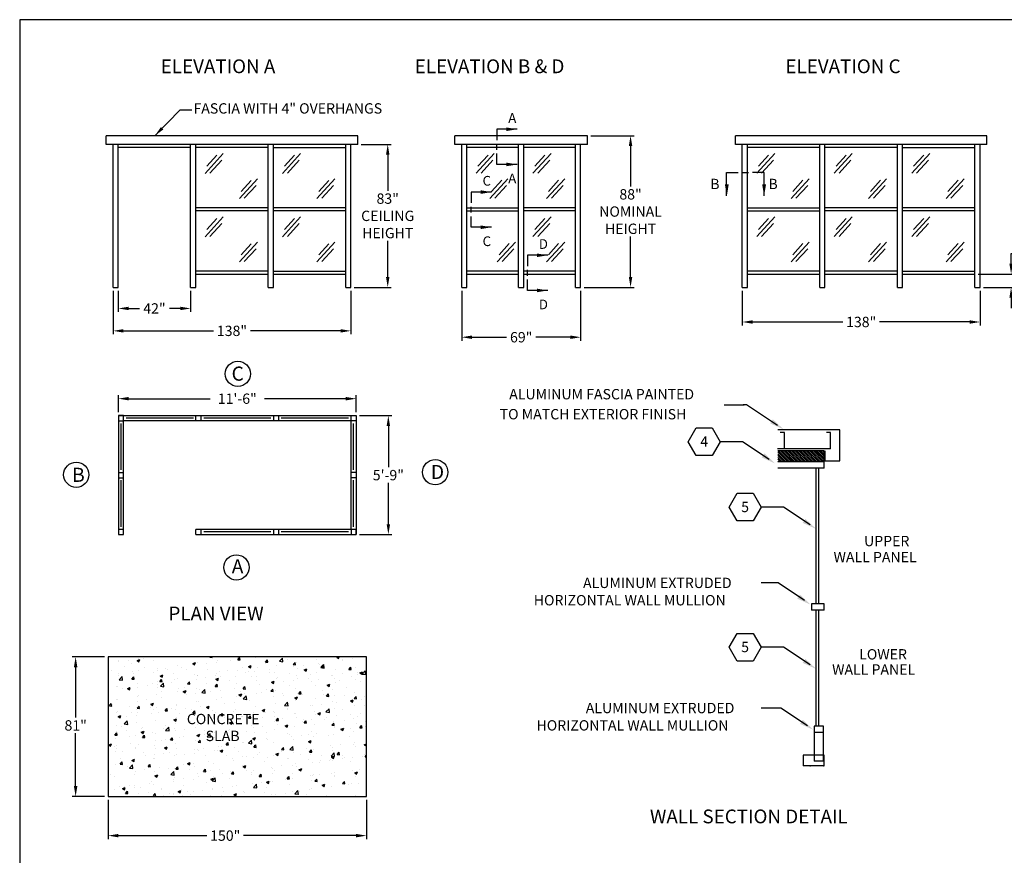
# Model space of a CAD drawing. Extents: x 0 to 1008, y 0 to 748.
# Drawn here: x 0 to 572, y 263 to 748 of the extents above; entities that cross this region are included whole.
import ezdxf
from ezdxf.enums import TextEntityAlignment as Align

# ---------------------------------------------------------------- set-up
doc = ezdxf.new("R2010")
doc.units = 0
doc.header["$LTSCALE"] = 12.333333
doc.header["$MEASUREMENT"] = 0
doc.layers.get('0').update_dxf_attribs({"linetype": 'CONTINUOUS'})
doc.layers.get('DEFPOINTS').update_dxf_attribs({"linetype": 'CONTINUOUS'})
for name, color, linetype in [('ALLGLASS', 7, 'CONTINUOUS'), ('CSIZESCALE', 7, 'CONTINUOUS'), ('FLATROOF', 7, 'CONTINUOUS'), ('FRAME', 7, 'CONTINUOUS')]:
    doc.layers.add(name, color=color, linetype=linetype)
doc.styles.add('CITYBLUEPRINT', font='techb___.ttf', dxfattribs={"height": 18})
doc.styles.add('DIMENSION', font='romans.shx', dxfattribs={"oblique": 15})
doc.styles.add('ITAL', font='ITALIC.shx', dxfattribs={"height": 8})
doc.styles.add('ROMANS', font='romans.shx', dxfattribs={"height": 4})
doc.styles.get("Standard").update_dxf_attribs({"font": 'romans.shx'})
doc.styles.add('times new roman', font='ARIAL.TTF')
doc.dimstyles.new('STANDARD_WS', dxfattribs={"dimscale": 12.333333, "dimtxt": 0.18, "dimasz": 0.18, "dimexe": 0.18, "dimexo": 0.0625, "dimgap": 0.09, "dimtad": 0, "dimtih": 1, "dimtoh": 1, "dimdec": 4, "dimzin": 0, "dimdsep": 46, "dimlunit": 5, "dimtxsty": 'Standard', "dimcen": 0.09, "dimadec": 0, "dimazin": 0, "dimtfac": 1, "dimtdec": 4, "dimtofl": 0, "dimtmove": 0, "dimatfit": 3, "dimfxl": 0, "dimfrac": 2, "dimtolj": 1, "dimtzin": 0, "dimarcsym": 0})

# ---------------------------------------------------------------- blocks, each defined once
blk = doc.blocks.new('austin')
at = {"lineweight": 30}
for p, q in [((845.86, 747.87), (0, 747.87)), ((0, 747.87), (0, 0))]:
    blk.add_line(p, q, dxfattribs=at)
at = {"style": 'times new roman'}
for tag, height, p in [('2', 12, (885.94, 580.72)), ('2', 12, (916.48, 580.72)), ('3', 9, (947.02, 580.72)), ('3', 9, (977.56, 580.72))]:
    blk.add_attdef(tag, text='', height=height, rotation=90, dxfattribs=at).set_placement(p, align=Align.MIDDLE_CENTER)
for p in [(906.78, 164.14), (906.78, 150.36)]:
    blk.add_attdef('1', text='', height=6, dxfattribs=at).set_placement(p, align=Align.CENTER)
blk.add_attdef('1', text='', height=6, dxfattribs=at).set_placement((906.78, 136.72), align=Align.MIDDLE_CENTER)
for p in [(904.45, 117.53), (904.45, 101.54), (904.45, 85.54), (904.45, 69.72), (904.45, 52.39), (904.45, 36.34), (904.45, 21.33), (904.45, 4.81)]:
    blk.add_attdef('1', p, '', height=6, dxfattribs=at)
blk = doc.blocks.new('VIEWCALLOUTVERT')
at = {"layer": 'FRAME'}
for p, q in [((-10.89, -13.66), (-10.89, 0)), ((-10.89, 0), (-4.16, 0)), ((-1.78, 0), (1.78, 0)), ((10.88, 0), (4.15, 0)), ((10.88, -13.66), (10.88, 0))]:
    blk.add_line(p, q, dxfattribs=at)
for points in [[(-11.9, -6.91), (-10.77, -13.66), (-9.65, -6.91)], [(9.76, -6.91), (10.88, -13.66), (12.01, -6.91)]]:
    blk.add_solid(points, dxfattribs=at)
at = {"layer": 'FRAME', "style": 'CITYBLUEPRINT'}
for p in [(-20.4, -9.7), (13.41, -9.7)]:
    blk.add_attdef('VIEW1', p, '', height=6, dxfattribs=at)
blk = doc.blocks.new('NOTE')
at = {"layer": 'FRAME', "color": 7}
blk.add_lwpolyline([(-0.02, 0.02), (-4.65, 8.04), (-13.9, 8.04), (-18.53, 0.02), (-13.9, -7.99), (-4.65, -7.99)], close=True, dxfattribs=at)
at = {"layer": 'FRAME', "color": 7, "style": 'ROMANS'}
blk.add_attdef('11', text='', height=6, dxfattribs=at).set_placement((-9.28, -2.85), align=Align.CENTER)
blk = doc.blocks.new('*D291')
at = {"color": 3, "lineweight": -2}
for p, q in [((49.33, 378.2), (30.51, 378.2)), ((32.51, 372.2), (32.51, 342.98)), ((32.51, 303.2), (32.51, 333.83)), ((49.33, 297.2), (30.51, 297.2))]:
    blk.add_line(p, q, dxfattribs=at)
at = {"color": 3}
for points in [[(31.51, 372.2), (33.51, 372.2), (32.51, 378.2)], [(31.51, 303.2), (33.51, 303.2), (32.51, 297.2)]]:
    blk.add_solid(points, dxfattribs=at)
at = {"layer": 'DEFPOINTS', "color": 0}
for p in [(32.51, 378.2), (51.33, 378.2), (51.33, 297.2)]:
    blk.add_point(p, dxfattribs=at)
at = {"color": 7, "insert": (32.51, 338.41), "char_height": 6, "attachment_point": 5, "style": 'DIMENSION'}
blk.add_mtext('\\A1;81"', dxfattribs=at)
blk = doc.blocks.new('*D293')
at = {"color": 3, "lineweight": -2}
for p, q in [((51.33, 295.2), (51.33, 272.46)), ((201.33, 295.2), (201.33, 272.46)), ((57.33, 274.46), (108.64, 274.46)), ((195.33, 274.46), (130.03, 274.46))]:
    blk.add_line(p, q, dxfattribs=at)
at = {"color": 3}
for points in [[(57.33, 275.46), (57.33, 273.46), (51.33, 274.46)], [(195.33, 275.46), (195.33, 273.46), (201.33, 274.46)]]:
    blk.add_solid(points, dxfattribs=at)
at = {"layer": 'DEFPOINTS', "color": 0}
for p in [(51.33, 297.2), (201.33, 297.2), (201.33, 274.46)]:
    blk.add_point(p, dxfattribs=at)
at = {"color": 7, "insert": (119.33, 274.46), "char_height": 6, "attachment_point": 5, "style": 'DIMENSION'}
blk.add_mtext('\\A1;150"', dxfattribs=at)
blk = doc.blocks.new('*D294')
at = {"color": 3, "lineweight": -2}
for p, q in [((331.62, 680.59), (356.6, 680.59)), ((354.6, 674.59), (354.6, 651.16)), ((354.6, 598.59), (354.6, 622.02)), ((327.62, 592.59), (356.6, 592.59))]:
    blk.add_line(p, q, dxfattribs=at)
at = {"color": 3}
for points in [[(353.6, 674.59), (355.6, 674.59), (354.6, 680.59)], [(353.6, 598.59), (355.6, 598.59), (354.6, 592.59)]]:
    blk.add_solid(points, dxfattribs=at)
at = {"layer": 'DEFPOINTS', "color": 0}
for p in [(329.62, 680.59), (325.62, 592.59), (354.6, 592.59)]:
    blk.add_point(p, dxfattribs=at)
at = {"color": 7, "insert": (354.6, 636.59), "char_height": 6, "attachment_point": 5, "style": 'DIMENSION'}
blk.add_mtext('\\A1;88"\\PNOMINAL\\PHEIGHT', dxfattribs=at)
blk = doc.blocks.new('*D295')
at = {"color": 3, "lineweight": -2}
for p, q in [((198.24, 675.59), (215.65, 675.59)), ((213.65, 669.59), (213.65, 648.66)), ((213.65, 598.59), (213.65, 619.52)), ((194.24, 592.59), (215.65, 592.59))]:
    blk.add_line(p, q, dxfattribs=at)
at = {"color": 3}
for points in [[(212.65, 669.59), (214.65, 669.59), (213.65, 675.59)], [(212.65, 598.59), (214.65, 598.59), (213.65, 592.59)]]:
    blk.add_solid(points, dxfattribs=at)
at = {"layer": 'DEFPOINTS', "color": 0}
for p in [(196.24, 675.59), (213.65, 675.59), (192.24, 592.59)]:
    blk.add_point(p, dxfattribs=at)
at = {"color": 7, "insert": (213.65, 634.09), "char_height": 6, "attachment_point": 5, "style": 'DIMENSION'}
blk.add_mtext('\\A1;83"\\PCEILING\\PHEIGHT', dxfattribs=at)
blk = doc.blocks.new('VIEWCALLOUT')
at = {"layer": 'FRAME'}
for p, q in [((12.58, 10.89), (-0.02, 10.89)), ((-0.02, 10.89), (-0.02, 4.16)), ((-0.02, -1.77), (-0.02, 1.79)), ((-0.02, -10.88), (-0.02, -4.15)), ((12.58, -10.88), (-0.02, -10.88))]:
    blk.add_line(p, q, dxfattribs=at)
for points in [[(5.83, 9.77), (12.58, 10.89), (5.83, 12.02)], [(5.83, -12), (12.58, -10.88), (5.83, -9.75)]]:
    blk.add_solid(points, dxfattribs=at)
at = {"layer": 'FRAME', "style": 'CITYBLUEPRINT'}
for p in [(7.06, 14.86), (7.06, -22.54)]:
    blk.add_attdef('VIEW1', p, '', height=6, dxfattribs=at)
blk = doc.blocks.new('*D296')
at = {"color": 3, "lineweight": -2}
for p, q in [((197.33, 518.15), (216.01, 518.15)), ((214.01, 512.15), (214.01, 488.22)), ((214.01, 455.15), (214.01, 479.08)), ((197.33, 449.15), (216.01, 449.15))]:
    blk.add_line(p, q, dxfattribs=at)
at = {"color": 3}
for points in [[(213.01, 512.15), (215.01, 512.15), (214.01, 518.15)], [(213.01, 455.15), (215.01, 455.15), (214.01, 449.15)]]:
    blk.add_solid(points, dxfattribs=at)
at = {"layer": 'DEFPOINTS', "color": 0}
for p in [(195.33, 518.15), (195.33, 449.15), (214.01, 449.15)]:
    blk.add_point(p, dxfattribs=at)
at = {"color": 7, "insert": (214.01, 483.65), "char_height": 6, "attachment_point": 5, "style": 'DIMENSION'}
blk.add_mtext('\\A1;5\'-9"', dxfattribs=at)
blk = doc.blocks.new('*D297')
at = {"color": 3, "lineweight": -2}
for p, q in [((54.24, 590.59), (54.24, 565.36)), ((192.24, 590.59), (192.24, 565.36)), ((60.24, 567.36), (112.54, 567.36)), ((186.24, 567.36), (133.94, 567.36))]:
    blk.add_line(p, q, dxfattribs=at)
at = {"color": 3}
for points in [[(60.24, 568.36), (60.24, 566.36), (54.24, 567.36)], [(186.24, 568.36), (186.24, 566.36), (192.24, 567.36)]]:
    blk.add_solid(points, dxfattribs=at)
at = {"layer": 'DEFPOINTS', "color": 0}
for p in [(54.24, 592.59), (192.24, 592.59), (192.24, 567.36)]:
    blk.add_point(p, dxfattribs=at)
at = {"color": 7, "insert": (123.24, 567.36), "char_height": 6, "attachment_point": 5, "style": 'DIMENSION'}
blk.add_mtext('\\A1;138"', dxfattribs=at)
blk = doc.blocks.new('*D298')
at = {"color": 3, "lineweight": -2}
for p, q in [((57.33, 520.15), (57.33, 530.01)), ((63.33, 528.01), (110.49, 528.01)), ((189.33, 528.01), (142.17, 528.01)), ((195.33, 520.15), (195.33, 530.01))]:
    blk.add_line(p, q, dxfattribs=at)
at = {"color": 3}
for points in [[(63.33, 529.01), (63.33, 527.01), (57.33, 528.01)], [(189.33, 529.01), (189.33, 527.01), (195.33, 528.01)]]:
    blk.add_solid(points, dxfattribs=at)
at = {"layer": 'DEFPOINTS', "color": 0}
for p in [(195.33, 528.01), (57.33, 518.15), (195.33, 518.15)]:
    blk.add_point(p, dxfattribs=at)
at = {"color": 7, "insert": (126.33, 528.01), "char_height": 6, "attachment_point": 5, "style": 'DIMENSION'}
blk.add_mtext('\\A1;11\'-6"', dxfattribs=at)
blk = doc.blocks.new('*D299')
at = {"color": 3, "lineweight": -2}
for p, q in [((57.25, 590.56), (57.25, 578.37)), ((99.25, 590.56), (99.25, 578.37)), ((63.25, 580.37), (69.6, 580.37)), ((93.25, 580.37), (86.91, 580.37))]:
    blk.add_line(p, q, dxfattribs=at)
at = {"color": 3}
for points in [[(63.25, 581.37), (63.25, 579.37), (57.25, 580.37)], [(93.25, 581.37), (93.25, 579.37), (99.25, 580.37)]]:
    blk.add_solid(points, dxfattribs=at)
at = {"layer": 'DEFPOINTS', "color": 0}
for p in [(57.25, 592.56), (99.25, 592.56), (57.25, 580.37)]:
    blk.add_point(p, dxfattribs=at)
at = {"color": 7, "insert": (78.25, 580.37), "char_height": 6, "attachment_point": 5, "style": 'DIMENSION'}
blk.add_mtext('\\A1;42"', dxfattribs=at)
blk = doc.blocks.new('*D300')
at = {"color": 3, "lineweight": -2}
for p, q in [((256.62, 590.59), (256.62, 561.66)), ((325.62, 590.59), (325.62, 561.66)), ((262.62, 563.66), (282.6, 563.66)), ((319.62, 563.66), (299.64, 563.66))]:
    blk.add_line(p, q, dxfattribs=at)
at = {"color": 3}
for points in [[(262.62, 564.66), (262.62, 562.66), (256.62, 563.66)], [(319.62, 564.66), (319.62, 562.66), (325.62, 563.66)]]:
    blk.add_solid(points, dxfattribs=at)
at = {"layer": 'DEFPOINTS', "color": 0}
for p in [(256.62, 592.59), (325.62, 592.59), (325.62, 563.66)]:
    blk.add_point(p, dxfattribs=at)
at = {"color": 7, "insert": (291.12, 563.66), "char_height": 6, "attachment_point": 5, "style": 'DIMENSION'}
blk.add_mtext('\\A1;69"', dxfattribs=at)
blk = doc.blocks.new('*D303')
at = {"color": 3, "lineweight": -2}
for p, q in [((575.47, 606.34), (575.47, 612.34)), ((575.47, 612.34), (581.47, 612.34)), ((556.45, 600.34), (577.47, 600.34)), ((559.45, 592.59), (577.47, 592.59)), ((575.47, 586.59), (575.47, 580.59))]:
    blk.add_line(p, q, dxfattribs=at)
at = {"color": 3}
for points in [[(574.47, 606.34), (576.47, 606.34), (575.47, 600.34)], [(574.47, 586.59), (576.47, 586.59), (575.47, 592.59)]]:
    blk.add_solid(points, dxfattribs=at)
at = {"layer": 'DEFPOINTS', "color": 0}
for p in [(554.45, 600.34), (575.47, 600.34), (557.45, 592.59)]:
    blk.add_point(p, dxfattribs=at)
at = {"color": 7, "insert": (609.26, 612.34), "char_height": 6, "attachment_point": 5, "style": 'DIMENSION'}
blk.add_mtext('\\A1;7 3/4" TYP', dxfattribs=at)
blk = doc.blocks.new('*D304')
at = {"color": 3, "lineweight": -2}
for p, q in [((419.45, 590.59), (419.45, 570.51)), ((557.45, 590.59), (557.45, 570.51)), ((425.45, 572.51), (477.76, 572.51)), ((551.45, 572.51), (499.15, 572.51))]:
    blk.add_line(p, q, dxfattribs=at)
at = {"color": 3}
for points in [[(425.45, 573.51), (425.45, 571.51), (419.45, 572.51)], [(551.45, 573.51), (551.45, 571.51), (557.45, 572.51)]]:
    blk.add_solid(points, dxfattribs=at)
at = {"layer": 'DEFPOINTS', "color": 0}
for p in [(419.45, 592.59), (557.45, 592.59), (557.45, 572.51)]:
    blk.add_point(p, dxfattribs=at)
at = {"color": 7, "insert": (488.45, 572.51), "char_height": 6, "attachment_point": 5, "style": 'DIMENSION'}
blk.add_mtext('\\A1;138"', dxfattribs=at)
blk = doc.blocks.new('*X272')
at = {"color": 0}
for p, q in [((584.89, 432.15), (590.16, 437.42)), ((584.89, 433.21), (589.1, 437.42)), ((584.89, 434.27), (588.04, 437.42)), ((584.89, 435.34), (586.98, 437.42)), ((584.89, 436.4), (585.92, 437.42)), ((584.9, 431.1), (591.22, 437.42)), ((585.96, 431.1), (592.28, 437.42)), ((587.02, 431.1), (593.34, 437.42)), ((588.08, 431.1), (594.4, 437.42)), ((589.14, 431.1), (595.46, 437.42)), ((590.2, 431.1), (596.52, 437.42)), ((591.26, 431.1), (597.58, 437.42)), ((592.32, 431.1), (598.65, 437.42)), ((593.38, 431.1), (599.71, 437.42)), ((594.44, 431.1), (600.77, 437.42)), ((595.5, 431.1), (601.83, 437.42)), ((596.56, 431.1), (602.89, 437.42)), ((597.62, 431.1), (603.95, 437.42)), ((598.69, 431.1), (605.01, 437.42)), ((599.75, 431.1), (606.07, 437.42)), ((600.81, 431.1), (607.13, 437.42)), ((601.87, 431.1), (608.19, 437.42)), ((602.93, 431.1), (609.25, 437.42)), ((603.99, 431.1), (610.31, 437.42)), ((605.05, 431.1), (611.37, 437.42)), ((606.11, 431.1), (611.78, 436.77)), ((607.17, 431.1), (611.78, 435.71)), ((608.23, 431.1), (611.78, 434.65)), ((609.29, 431.1), (611.78, 433.59)), ((610.35, 431.1), (611.78, 432.53)), ((611.41, 431.1), (611.78, 431.47))]:
    blk.add_line(p, q, dxfattribs=at)

msp = doc.modelspace()

# ---------------------------------------------------------------- hatches: boundary and pattern name
h = msp.add_hatch()
h.set_pattern_fill('AR-CONC', color=3, scale=2.25, style=0)
h.set_pattern_definition([(50, (-468.008, -187.538), (16.13835, -1.41192), [1.6875, -18.5625]), (355, (-468.008, -187.538), (-3.1219, 16.92432), [1.35, -14.85]), (100.4514, (-466.663, -187.656), (13.01646, 15.5124), [1.43415, -15.7757]), (46.1842, (-468.008, -183.038), (24.01292, -3.7242), [2.53125, -27.84375]), (96.6356, (-466.007, -183.349), (21.0299, 21.91765), [2.1512, -23.66354]), (351.1842, (-468.008, -183.038), (21.0299, 21.9177), [2.025, -22.275]), (21, (-465.758, -184.163), (13.4304, -9.05893), [1.6875, -18.5625]), (326, (-465.758, -184.163), (5.4746, 16.31588), [1.35, -14.85]), (71.4514, (-464.638, -184.918), (18.905, 7.25694), [1.43415, -15.7757]), (37.5, (-468.0076, -187.538), (0.273597, 7.49011), [0, -14.67, 0, -15.075, 0, -14.90625]), (7.5, (-468.008, -187.538), (5.919065, 8.87426), [0, -8.595, 0, -14.3325, 0, -5.68125]), (327.5, (-473.025, -187.538), (12.011005, -0.507485), [0, -5.625, 0, -17.55, 0, -23.2875]), (317.5, (-475.275, -187.538), (13.12169, 2.25236), [0, -7.3125, 0, -11.655, 0, -16.5375])])
h.paths.add_polyline_path([(51.3329229, 378.2011166), (51.3329229, 297.2011166), (201.3329229, 297.2011166), (201.3329229, 378.2011166)])
h.paths.add_polyline_path([(106.4357994, 327.6687949), (130.2910626, 327.6687949), (130.2910626, 336.9714265), (106.4357994, 336.9714265)], flags=24)

# ---------------------------------------------------------------- linework, layer by layer
for p, q in [((57.3329229, 518.1489286), (57.3329229, 449.1489286)), ((57.3329229, 518.1489286), (195.3329229, 518.1489286)), ((60.3329229, 452.1489286), (60.3329229, 515.1489286)), ((195.3329229, 515.1489286), (60.3329229, 515.1489286)), ((102.3329229, 515.1489286), (102.3329229, 518.1489286)), ((105.3329229, 515.1489286), (105.3329229, 518.1489286)), ((147.3329229, 518.1489286), (147.3329229, 515.1489286)), ((150.3329229, 518.1489286), (150.3329229, 515.1489286)), ((192.3329229, 452.1489286), (192.3329229, 515.1489286)), ((195.3329229, 518.1489286), (195.3329229, 449.1489286)), ((57.3329229, 485.1489286), (60.3329229, 485.1489286)), ((57.3329229, 482.1489286), (60.3329229, 482.1489286)), ((195.3329229, 485.1489286), (192.3329229, 485.1489286)), ((195.3329229, 482.1489286), (192.3329229, 482.1489286)), ((195.3329229, 452.1489286), (102.3329229, 452.1489286)), ((102.3329229, 449.1489286), (102.3329229, 452.1489286)), ((105.3329229, 449.1489286), (105.3329229, 452.1489286)), ((147.3329229, 452.1489286), (147.3329229, 449.1489286)), ((150.3329229, 452.1489286), (150.3329229, 449.1489286)), ((57.3329229, 449.1489286), (60.3329229, 449.1489286)), ((102.3329229, 449.1489286), (195.3329229, 449.1489286)), ((51.3329229, 378.2011166), (51.3329229, 297.2011166)), ((201.3329229, 378.2011166), (51.3329229, 378.2011166)), ((201.3329229, 297.2011166), (201.3329229, 378.2011166)), ((51.3329229, 297.2011166), (201.3329229, 297.2011166))]:
    msp.add_line(p, q)
at = {"color": 3}
for p, q in [((100.8329229, 516.6489286), (61.8329229, 516.6489286)), ((145.8329229, 516.6489286), (106.8329229, 516.6489286)), ((190.8329229, 516.6489286), (151.8329229, 516.6489286)), ((58.8329229, 486.6489286), (58.8329229, 513.6489286)), ((193.8329229, 486.6489286), (193.8329229, 513.6489286)), ((58.8329229, 453.6489286), (58.8329229, 480.6489286)), ((193.8329229, 453.6489286), (193.8329229, 480.6489286)), ((145.8329229, 450.6489286), (106.8329229, 450.6489286)), ((190.8329229, 450.6489286), (151.8329229, 450.6489286))]:
    msp.add_line(p, q, dxfattribs=at)
for points in [[(57.3329229, 515.1489286), (60.3329229, 515.1489286), (60.3329229, 518.1489286), (57.3329229, 518.1489286)], [(192.3329229, 518.1489286), (195.3329229, 518.1489286), (195.3329229, 515.1489286), (192.3329229, 515.1489286)], [(57.3329229, 449.1489286), (60.3329229, 449.1489286), (60.3329229, 452.1489286), (57.3329229, 452.1489286)], [(192.3329229, 449.1489286), (195.3329229, 449.1489286), (195.3329229, 452.1489286), (192.3329229, 452.1489286)]]:
    msp.add_lwpolyline(points, close=True)
for centre in [(126.6287893, 542.4199937), (241.2204936, 485.3255093), (32.8637637, 483.8701225), (125.8306618, 430.0991524)]:
    msp.add_circle(centre, 7.3125622)
at = {"layer": 'ALLGLASS', "color": 3}
for p, q in [((107.6033148, 621.9984991), (118.095242, 633.4491611)), ((108.6463594, 626.0973328), (114.5527586, 632.5434489)), ((110.4495662, 622.1443587), (117.2816501, 629.600747)), ((152.6033148, 621.9984991), (163.095242, 633.4491611)), ((153.6463594, 626.0973328), (159.5527586, 632.5434489)), ((155.4495662, 622.1443587), (162.2816501, 629.600747)), ((297.9679229, 622.0282289), (308.4598501, 633.4788909)), ((299.0109675, 626.1270626), (304.9173667, 632.5731787)), ((300.8141742, 622.1740885), (307.6462581, 629.6304768)), ((427.8013858, 622.0282289), (438.293313, 633.4788909)), ((428.8444304, 626.1270626), (434.7508296, 632.5731787)), ((430.6476371, 622.1740885), (437.479721, 629.6304768)), ((472.8013858, 622.0282289), (483.293313, 633.4788909)), ((473.8444304, 626.1270626), (479.7508296, 632.5731787)), ((475.6476371, 622.1740885), (482.479721, 629.6304768)), ((517.8013858, 622.0282289), (528.293313, 633.4788909)), ((518.8444304, 626.1270626), (524.7508296, 632.5731787)), ((520.6476371, 622.1740885), (527.479721, 629.6304768)), ((127.5298997, 607.3887238), (138.0218269, 618.8393858)), ((128.5729443, 611.4875575), (134.4793435, 617.9336735)), ((172.5298997, 607.3887238), (183.0218269, 618.8393858)), ((173.5729443, 611.4875575), (179.4793435, 617.9336735)), ((277.2369613, 607.4184536), (287.7288885, 618.8691156)), ((278.2800059, 611.5172873), (284.1864051, 617.9634033)), ((305.8945078, 607.4184536), (316.386435, 618.8691156)), ((306.9375524, 611.5172873), (312.8439516, 617.9634033)), ((447.7279707, 607.4184536), (458.2198979, 618.8691156)), ((448.7710152, 611.5172873), (454.6774144, 617.9634033)), ((492.7279707, 607.4184536), (503.2198979, 618.8691156)), ((493.7710152, 611.5172873), (499.6774144, 617.9634033)), ((537.7279707, 607.4184536), (548.2198979, 618.8691156)), ((538.7710152, 611.5172873), (544.6774144, 617.9634033)), ((130.376151, 607.5345834), (137.2082349, 614.9909717)), ((175.376151, 607.5345834), (182.2082349, 614.9909717)), ((280.0832127, 607.5643132), (286.9152965, 615.0207015)), ((308.7407591, 607.5643132), (315.572843, 615.0207015)), ((450.574222, 607.5643132), (457.4063059, 615.0207015)), ((495.574222, 607.5643132), (502.4063059, 615.0207015)), ((540.574222, 607.5643132), (547.4063059, 615.0207015))]:
    msp.add_line(p, q, dxfattribs=at)
at = {"layer": 'ALLGLASS'}
for p, q in [((420.5088158, 524.3371854), (409.0010103, 524.3371854)), ((421.9876152, 524.3591928), (419.8795659, 524.3591928)), ((439.9332851, 512.5232702), (421.9876152, 524.3591928)), ((476.157093, 509.8616377), (440.1334113, 509.8616377)), ((476.157093, 491.974673), (476.157093, 509.8616377)), ((418.0776186, 503.0093778), (406.569813, 503.0093778)), ((419.556418, 503.0313852), (417.4483687, 503.0313852)), ((435.0208556, 492.7217601), (419.556418, 503.0313852)), ((443.9582389, 508.3077083), (441.5041273, 508.3077083)), ((443.9582389, 498.96897), (443.9582389, 508.3077083)), ((470.7133822, 508.3077083), (468.2592706, 508.3077083)), ((470.7133822, 498.96897), (470.7133822, 508.3077083)), ((470.7133822, 498.96897), (439.8173493, 498.96897)), ((467.0222127, 497.7612619), (440.1334113, 497.7612619)), ((467.0222127, 487.7480277), (467.0222127, 497.7612619)), ((467.3735542, 497.7612619), (467.3735542, 491.974673)), ((467.3735542, 491.974673), (476.157093, 491.974673)), ((467.0222127, 491.437114), (440.1334113, 491.437114)), ((467.0222127, 487.7480277), (440.1334113, 487.7480277)), ((462.2915261, 409.0058603), (462.2915261, 487.7480277)), ((463.8601387, 409.0058603), (463.8601387, 487.7480277)), ((441.8278587, 465.0644904), (430.3200532, 465.0644904)), ((443.3066581, 465.0864978), (441.1986088, 465.0864978)), ((458.7710957, 454.7768727), (443.3066581, 465.0864978)), ((440.2201917, 421.0767387), (430.3200532, 421.0767387)), ((455.6090217, 410.8175187), (440.2201917, 421.0767387)), ((461.2250771, 409.0058603), (459.6440401, 409.0058603)), ((467.0222127, 409.0058603), (459.6440401, 409.0058603)), ((459.6440401, 409.0058603), (459.6440401, 405.316774)), ((463.8601387, 409.0058603), (460.6980648, 409.0058603)), ((467.0222127, 409.0058603), (463.8601387, 409.0058603)), ((467.0222127, 405.316774), (467.0222127, 409.0058603)), ((467.0222127, 405.316774), (459.6440401, 405.316774)), ((462.2915261, 337.9162455), (462.2915261, 405.316774)), ((463.8601387, 337.9162455), (463.8601387, 405.316774)), ((443.4018871, 383.794724), (430.3200532, 383.794724)), ((458.7710957, 373.5485849), (443.4018871, 383.794724)), ((441.8278587, 348.4661017), (430.3200532, 348.4661017)), ((457.2922963, 338.1564766), (441.8278587, 348.4661017)), ((461.2250771, 337.9162455), (461.2250771, 317.6244723)), ((466.6601387, 337.9162455), (461.2250771, 337.9162455)), ((466.6601387, 317.6244723), (466.6601387, 337.9162455)), ((466.6601387, 334.2287455), (461.2250771, 334.2287455)), ((454.8018382, 321.212133), (454.8018382, 314.8879851)), ((467.0222127, 321.212133), (454.8018382, 321.212133)), ((467.0222127, 314.8879851), (467.0222127, 321.212133)), ((467.0222127, 314.8879851), (454.8018382, 314.8879851)), ((458.5900155, 314.8879851), (459.1170278, 314.8879851)), ((466.6601387, 317.6244723), (461.2250771, 317.6244723)), ((467.0222127, 314.8879851), (463.3331264, 314.8879851)), ((466.4952004, 314.8879851), (467.0222127, 314.8879851))]:
    msp.add_line(p, q, dxfattribs=at)
for points in [[(435.6457221, 513.6926056), (437.2048359, 516.0312763), (443.4412912, 510.1845995)], [(430.7332926, 493.8910954), (432.2924064, 496.2297662), (438.5288617, 490.3830894)], [(454.4835327, 455.946208), (456.0426465, 458.2848788), (462.2791018, 452.438202)], [(451.3214588, 411.986854), (452.8805726, 414.3255247), (459.1170278, 408.4788479)], [(454.4835327, 374.7179202), (456.0426465, 377.056591), (462.2791018, 371.2099142)], [(453.0047333, 339.3258119), (454.5638471, 341.6644827), (460.8003024, 335.8178059)]]:
    msp.add_solid(points, dxfattribs=at)
at = {"layer": 'FRAME'}
for p, q in [((196.2548285, 680.56012), (50.2548285, 680.56012)), ((50.2548285, 675.56012), (50.2548285, 680.56012)), ((196.2548285, 675.56012), (196.2548285, 680.56012)), ((329.6194366, 680.5898498), (252.6194366, 680.5898498)), ((252.6194366, 675.5898498), (252.6194366, 680.5898498)), ((329.6194366, 675.5898498), (329.6194366, 680.5898498)), ((561.4528995, 680.5898498), (415.4528995, 680.5898498)), ((415.4528995, 675.5898498), (415.4528995, 680.5898498)), ((561.4528995, 675.5898498), (561.4528995, 680.5898498)), ((196.2548285, 675.56012), (50.2548285, 675.56012)), ((54.2548285, 592.56012), (54.2548285, 675.56012)), ((57.2548285, 592.56012), (57.2548285, 675.56012)), ((99.2548285, 592.56012), (99.2548285, 675.56012)), ((102.2548285, 592.56012), (102.2548285, 675.56012)), ((144.2548285, 592.56012), (144.2548285, 675.56012)), ((147.2548285, 592.56012), (147.2548285, 675.56012)), ((189.2548285, 592.56012), (189.2548285, 675.56012)), ((192.2548285, 592.56012), (192.2548285, 675.56012)), ((329.6194366, 675.5898498), (252.6194366, 675.5898498)), ((256.6194366, 592.5898498), (256.6194366, 675.5898498)), ((259.6194366, 592.5898498), (259.6194366, 675.5898498)), ((289.6194366, 592.5898498), (289.6194366, 675.5898498)), ((292.6194366, 592.5898498), (292.6194366, 675.5898498)), ((322.6194366, 592.5898498), (322.6194366, 675.5898498)), ((325.6194366, 592.5898498), (325.6194366, 675.5898498)), ((561.4528995, 675.5898498), (415.4528995, 675.5898498)), ((419.4528995, 592.5898498), (419.4528995, 675.5898498)), ((422.4528995, 592.5898498), (422.4528995, 675.5898498)), ((464.4528995, 592.5898498), (464.4528995, 675.5898498)), ((467.4528995, 592.5898498), (467.4528995, 675.5898498)), ((509.4528995, 592.5898498), (509.4528995, 675.5898498)), ((512.4528995, 592.5898498), (512.4528995, 675.5898498)), ((554.4528995, 592.5898498), (554.4528995, 675.5898498)), ((557.4528995, 592.5898498), (557.4528995, 675.5898498)), ((99.2548285, 673.81012), (57.2548285, 673.81012)), ((144.2548285, 673.81012), (102.2548285, 673.81012)), ((147.2548285, 673.81012), (189.2548285, 673.81012)), ((289.6194366, 673.8398498), (259.6194366, 673.8398498)), ((322.6194366, 673.8398498), (292.6194366, 673.8398498)), ((464.4528995, 673.8398498), (422.4528995, 673.8398498)), ((509.4528995, 673.8398498), (467.4528995, 673.8398498)), ((512.4528995, 673.8398498), (554.4528995, 673.8398498)), ((144.2548285, 638.81012), (102.2548285, 638.81012)), ((144.2548285, 637.06012), (102.2548285, 637.06012)), ((189.2548285, 638.81012), (147.2548285, 638.81012)), ((189.2548285, 637.06012), (147.2548285, 637.06012)), ((259.6194366, 638.8398498), (289.6194366, 638.8398498)), ((259.6194366, 637.0898498), (289.6194366, 637.0898498)), ((322.6194366, 638.8398498), (292.6194366, 638.8398498)), ((322.6194366, 637.0898498), (292.6194366, 637.0898498)), ((422.4528995, 638.8398498), (464.4528995, 638.8398498)), ((422.4528995, 637.0898498), (464.4528995, 637.0898498)), ((509.4528995, 638.8398498), (467.4528995, 638.8398498)), ((509.4528995, 637.0898498), (467.4528995, 637.0898498)), ((554.4528995, 638.8398498), (512.4528995, 638.8398498)), ((554.4528995, 637.0898498), (512.4528995, 637.0898498)), ((144.2548285, 602.06012), (102.2548285, 602.06012)), ((102.2548285, 600.31012), (144.2548285, 600.31012)), ((147.2548285, 602.06012), (189.2548285, 602.06012)), ((147.2548285, 600.31012), (189.2548285, 600.31012)), ((289.6194366, 602.0898498), (259.6194366, 602.0898498)), ((259.6194366, 600.3398498), (289.6194366, 600.3398498)), ((322.6194366, 602.0898498), (292.6194366, 602.0898498)), ((292.6194366, 600.3398498), (322.6194366, 600.3398498)), ((464.4528995, 602.0898498), (422.4528995, 602.0898498)), ((422.4528995, 600.3398498), (464.4528995, 600.3398498)), ((509.4528995, 602.0898498), (467.4528995, 602.0898498)), ((467.4528995, 600.3398498), (509.4528995, 600.3398498)), ((512.4528995, 602.0898498), (554.4528995, 602.0898498)), ((512.4528995, 600.3398498), (554.4528995, 600.3398498)), ((54.2548285, 592.56012), (57.2548285, 592.56012)), ((99.2548285, 592.56012), (102.2548285, 592.56012)), ((144.2548285, 592.56012), (147.2548285, 592.56012)), ((189.2548285, 592.56012), (192.2548285, 592.56012)), ((256.6194366, 592.5898498), (259.6194366, 592.5898498)), ((289.6194366, 592.5898498), (292.6194366, 592.5898498)), ((322.6194366, 592.5898498), (325.6194366, 592.5898498)), ((419.4528995, 592.5898498), (422.4528995, 592.5898498)), ((464.4528995, 592.5898498), (467.4528995, 592.5898498)), ((509.4528995, 592.5898498), (512.4528995, 592.5898498)), ((554.4528995, 592.5898498), (557.4528995, 592.5898498))]:
    msp.add_line(p, q, dxfattribs=at)
at = {"layer": 'FRAME', "color": 3}
for p, q in [((107.6033148, 658.7484991), (118.095242, 670.1991611)), ((108.6463594, 662.8473328), (114.5527586, 669.2934489)), ((152.6033148, 658.7484991), (163.095242, 670.1991611)), ((153.6463594, 662.8473328), (159.5527586, 669.2934489)), ((264.9679229, 658.7782289), (275.4598501, 670.2288909)), ((266.0109675, 662.8770626), (271.9173667, 669.3231787)), ((297.9679229, 658.7782289), (308.4598501, 670.2288909)), ((299.0109675, 662.8770626), (304.9173667, 669.3231787)), ((427.8013858, 658.7782289), (438.293313, 670.2288909)), ((428.8444304, 662.8770626), (434.7508296, 669.3231787)), ((472.8013858, 658.7782289), (483.293313, 670.2288909)), ((473.8444304, 662.8770626), (479.7508296, 669.3231787)), ((517.8013858, 658.7782289), (528.293313, 670.2288909)), ((518.8444304, 662.8770626), (524.7508296, 669.3231787)), ((110.4495662, 658.8943587), (117.2816501, 666.350747)), ((155.4495662, 658.8943587), (162.2816501, 666.350747)), ((267.8141742, 658.9240885), (274.6462581, 666.3804768)), ((300.8141742, 658.9240885), (307.6462581, 666.3804768)), ((430.6476371, 658.9240885), (437.479721, 666.3804768)), ((475.6476371, 658.9240885), (482.479721, 666.3804768)), ((520.6476371, 658.9240885), (527.479721, 666.3804768)), ((127.5298997, 644.1387238), (138.0218269, 655.5893858)), ((128.5729443, 648.2375575), (134.4793435, 654.6836735)), ((130.376151, 644.2845834), (137.2082349, 651.7409717)), ((172.5298997, 644.1387238), (183.0218269, 655.5893858)), ((173.5729443, 648.2375575), (179.4793435, 654.6836735)), ((175.376151, 644.2845834), (182.2082349, 651.7409717)), ((272.8945078, 644.1684536), (283.386435, 655.6191156)), ((273.9375524, 648.2672873), (279.8439516, 654.7134033)), ((275.7407591, 644.3143132), (282.572843, 651.7707015)), ((305.8945078, 644.1684536), (316.386435, 655.6191156)), ((306.9375524, 648.2672873), (312.8439516, 654.7134033)), ((308.7407591, 644.3143132), (315.572843, 651.7707015)), ((447.7279707, 644.1684536), (458.2198979, 655.6191156)), ((448.7710152, 648.2672873), (454.6774144, 654.7134033)), ((450.574222, 644.3143132), (457.4063059, 651.7707015)), ((492.7279707, 644.1684536), (503.2198979, 655.6191156)), ((493.7710152, 648.2672873), (499.6774144, 654.7134033)), ((495.574222, 644.3143132), (502.4063059, 651.7707015)), ((537.7279707, 644.1684536), (548.2198979, 655.6191156)), ((538.7710152, 648.2672873), (544.6774144, 654.7134033)), ((540.574222, 644.3143132), (547.4063059, 651.7707015))]:
    msp.add_line(p, q, dxfattribs=at)

# ---------------------------------------------------------------- block references
at = {"color": 0}
msp.add_blockref('austin', (0.0287515, 0.0410711), dxfattribs=at)
at = {"color": 7}
ref = msp.add_blockref('VIEWCALLOUT', (276.9919202, 674.1197247), dxfattribs=dict(at, xscale=0.9375, yscale=0.9375, zscale=0.9375))
ref.add_attrib('VIEW1', 'A', (283.6070143, 652.9868475), dxfattribs={"layer": 'FRAME', "height": 5.625, "style": 'CITYBLUEPRINT'})
ref.add_attrib('VIEW1', 'A', (283.6070143, 688.052977), dxfattribs={"layer": 'FRAME', "height": 5.625, "style": 'CITYBLUEPRINT'})
ref = msp.add_blockref('VIEWCALLOUT', (262.0863845, 637.6840627), dxfattribs=dict(at, xscale=0.9375, yscale=0.9375, zscale=0.9375))
ref.add_attrib('VIEW1', 'C', (268.7014787, 616.5511855), dxfattribs={"layer": 'FRAME', "height": 5.625, "style": 'CITYBLUEPRINT'})
ref.add_attrib('VIEW1', 'C', (268.7014787, 651.617315), dxfattribs={"layer": 'FRAME', "height": 5.625, "style": 'CITYBLUEPRINT'})
at = {"color": 3}
ref = msp.add_blockref('VIEWCALLOUTVERT', (421.2375107, 659.28628), dxfattribs=at)
ref.add_attrib('VIEW1', 'B', (400.8378431, 649.5910169), dxfattribs={"layer": 'FRAME', "height": 6, "style": 'CITYBLUEPRINT'})
ref.add_attrib('VIEW1', 'B', (434.6429557, 649.5910169), dxfattribs={"layer": 'FRAME', "height": 6, "style": 'CITYBLUEPRINT'})
at = {"color": 7}
ref = msp.add_blockref('VIEWCALLOUT', (294.7573328, 601.0039678), dxfattribs=dict(at, xscale=0.9375, yscale=0.9375, zscale=0.9375))
ref.add_attrib('VIEW1', 'D', (301.372427, 579.8710906), dxfattribs={"layer": 'FRAME', "height": 5.625, "style": 'CITYBLUEPRINT'})
ref.add_attrib('VIEW1', 'D', (301.372427, 614.93722), dxfattribs={"layer": 'FRAME', "height": 5.625, "style": 'CITYBLUEPRINT'})
at = {"layer": 'ALLGLASS'}
ref = msp.add_blockref('NOTE', (388.0400141, 502.9877384), dxfattribs=dict(at, xscale=-1))
ref.add_attrib('11', '4', dxfattribs={"layer": 'FRAME', "color": 7, "height": 6, "style": 'ROMANS'}).set_placement((397.3238281, 500.1357284), align=Align.CENTER)
at = {"layer": 'ALLGLASS', "color": 7, "xscale": -1}
msp.add_blockref('*X272', (1051.9106886, 60.3363258), dxfattribs=at)
at = {"layer": 'ALLGLASS'}
ref = msp.add_blockref('NOTE', (411.7902542, 465.042851), dxfattribs=dict(at, xscale=-1))
ref.add_attrib('11', '5', dxfattribs={"layer": 'FRAME', "color": 7, "height": 6, "style": 'ROMANS'}).set_placement((421.0740683, 462.190841), align=Align.CENTER)
ref = msp.add_blockref('NOTE', (411.7902542, 383.7730846), dxfattribs=dict(at, xscale=-1))
ref.add_attrib('11', '5', dxfattribs={"layer": 'FRAME', "color": 7, "height": 6, "style": 'ROMANS'}).set_placement((421.0740683, 380.9210746), align=Align.CENTER)

# ---------------------------------------------------------------- texts
at = {"style": 'ITAL'}
for s, p in [('%%UELEVATION A', (81.8977091, 716.8748112)), ('%%UELEVATION B & D', (229.3519414, 716.8748112)), ('%%UELEVATION C', (444.4976654, 716.8748112)), ('%%UPLAN VIEW', (86.3608282, 399.3407636))]:
    msp.add_text(s, height=8, dxfattribs=at).set_placement(p)
at = {"layer": 'ALLGLASS', "style": 'ROMANS'}
for s, p in [('ALUMINUM FASCIA PAINTED', (284.1705146, 530.6131418)), ('TO MATCH EXTERIOR FINISH', (278.6250488, 519.0089129)), ('ALUMINUM EXTRUDED', (327.0157045, 421.1271437)), ('HORIZONTAL WALL MULLION', (298.4018385, 411.0591802)), ('ALUMINUM EXTRUDED', (328.6233715, 348.5165067)), ('HORIZONTAL WALL MULLION', (300.0095056, 338.4485432))]:
    msp.add_text(s, height=6, dxfattribs=at).set_placement(p, align=Align.MIDDLE_LEFT)
at = {"layer": 'ALLGLASS'}
for s, height, style, p in [('UPPER', 6, 'ROMANS', (490.1416681, 442.412281)), ('WALL PANEL', 6, 'ROMANS', (472.4217806, 433.0773435)), ('LOWER', 6, 'ROMANS', (487.3016609, 376.6737968)), ('WALL PANEL', 6, 'ROMANS', (471.5817734, 367.8647296)), ('WALL SECTION DETAIL ', 8, 'ITAL', (365.8177492, 281.6047182))]:
    msp.add_text(s, height=height, dxfattribs=dict(at, style=style)).set_placement(p)
at = {"layer": 'CSIZESCALE', "style": 'CITYBLUEPRINT'}
for s, height, p in [('C', 8.1818997, (123.0012733, 538.4511359)), ('B', 8.1818997, (30.4552162, 479.7387285)), ('D', 8.1818997, (238.6789979, 481.3759828)), ('A', 8.1818997, (123.1156476, 426.6011552)), ('CONCRETE', 6, (97.0433855, 339.1334559)), ('SLAB', 6, (107.986238, 329.3332686))]:
    msp.add_text(s, height=height, dxfattribs=at).set_placement(p)
at = {"layer": 'FLATROOF', "color": 7, "insert": (100.9058045, 695.6578487), "char_height": 6, "width": 290.375, "attachment_point": 4, "style": 'DIMENSION'}
msp.add_mtext('FASCIA WITH 4" OVERHANGS', dxfattribs=at)

# ---------------------------------------------------------------- dimensions: what is measured, and where the dimension line sits
for base, p1, p2, text, picture, middle in [((354.5982499, 592.5898498), (329.6194366, 680.5898498), (325.6194366, 592.5898498), '<>\\PNOMINAL\\PHEIGHT', '*D294', (354.5982499, 636.5898498)), ((575.46806, 600.3398498), (557.4528995, 592.5898498), (554.4528995, 600.3398498), '<> TYP', '*D303', (609.2616509, 612.3398498))]:
    dim = msp.add_linear_dim(base=base, p1=p1, p2=p2, angle=90, text=text, dimstyle='STANDARD_WS', override={"dimscale": 1, "dimtxt": 6, "dimasz": 6, "dimexe": 2, "dimexo": 2, "dimgap": 1, "dimdec": 3, "dimpost": '"', "dimtxsty": 'DIMENSION', "dimcen": 0.0625, "dimclrd": 3, "dimclre": 3, "dimclrt": 7, "dimtdec": 3})
    dim.commit()
    dim.dimension.update_dxf_attribs({"geometry": picture, "text_midpoint": middle})
dim = msp.add_linear_dim(base=(213.6489074, 675.5898498), p1=(192.2398484, 592.5898498), p2=(196.2398484, 675.5898498), angle=90, text='<>\\PCEILING\\PHEIGHT', dimstyle='STANDARD_WS', override={"dimscale": 1, "dimtxt": 6, "dimasz": 6, "dimexe": 2, "dimexo": 2, "dimgap": 1, "dimdec": 6, "dimpost": '"', "dimtxsty": 'DIMENSION', "dimcen": 0.0625, "dimclrd": 3, "dimclre": 3, "dimclrt": 7})
dim.commit()
dim.dimension.update_dxf_attribs({"geometry": '*D295', "text_midpoint": (213.6489074, 634.0898498), "dimtype": 160})
for base, p1, p2, override, picture, middle in [((192.2398484, 567.3611997), (54.2398484, 592.5898498), (192.2398484, 592.5898498), {"dimscale": 1, "dimtxt": 6, "dimasz": 6, "dimexe": 2, "dimexo": 2, "dimgap": 1, "dimdec": 6, "dimpost": '"', "dimtxsty": 'DIMENSION', "dimcen": 0.0625, "dimclrd": 3, "dimclre": 3, "dimclrt": 7}, '*D297', (123.2398484, 567.3611997)), ((57.2548285, 580.3702794), (99.2548285, 592.56012), (57.2548285, 592.56012), {"dimscale": 1, "dimtxt": 6, "dimasz": 6, "dimexe": 2, "dimexo": 2, "dimgap": 1, "dimdec": 3, "dimpost": '"', "dimtxsty": 'DIMENSION', "dimcen": 0.0625, "dimclrd": 3, "dimclre": 3, "dimclrt": 7, "dimtdec": 3}, '*D299', (78.2548285, 580.3702794)), ((325.6194366, 563.6649362), (256.6194366, 592.5898498), (325.6194366, 592.5898498), {"dimscale": 1, "dimtxt": 6, "dimasz": 6, "dimexe": 2, "dimexo": 2, "dimgap": 1, "dimdec": 6, "dimpost": '"', "dimtxsty": 'DIMENSION', "dimcen": 0.0625, "dimclrd": 3, "dimclre": 3, "dimclrt": 7}, '*D300', (291.1194366, 563.6649362)), ((557.4528995, 572.5143344), (419.4528995, 592.5898498), (557.4528995, 592.5898498), {"dimscale": 1, "dimtxt": 6, "dimasz": 6, "dimexe": 2, "dimexo": 2, "dimgap": 1, "dimdec": 6, "dimpost": '"', "dimtxsty": 'DIMENSION', "dimcen": 0.0625, "dimclrd": 3, "dimclre": 3, "dimclrt": 7}, '*D304', (488.4528995, 572.5143344))]:
    dim = msp.add_linear_dim(base=base, p1=p1, p2=p2, dimstyle='STANDARD_WS', override=override)
    dim.commit()
    dim.dimension.update_dxf_attribs({"geometry": picture, "text_midpoint": middle})
for base, p1, p2, override, picture, middle in [((195.3329229, 528.0105079), (57.3329229, 518.1489286), (195.3329229, 518.1489286), {"dimscale": 1, "dimtxt": 6, "dimasz": 6, "dimexe": 2, "dimexo": 2, "dimgap": 1, "dimdec": 6, "dimlunit": 4, "dimtxsty": 'DIMENSION', "dimcen": 0.0625, "dimclrd": 3, "dimclre": 3, "dimclrt": 7}, '*D298', (126.3329229, 528.0105079)), ((201.3329229, 274.463236), (51.3329229, 297.2011166), (201.3329229, 297.2011166), {"dimscale": 1, "dimtxt": 6, "dimasz": 6, "dimexe": 2, "dimexo": 2, "dimgap": 1, "dimdec": 6, "dimpost": '"', "dimtxsty": 'DIMENSION', "dimcen": 0.0625, "dimclrd": 3, "dimclre": 3, "dimclrt": 7}, '*D293', (119.3329229, 274.463236))]:
    dim = msp.add_linear_dim(base=base, p1=p1, p2=p2, dimstyle='STANDARD_WS', override=override)
    dim.commit()
    dim.dimension.update_dxf_attribs({"geometry": picture, "text_midpoint": middle, "dimtype": 160})
dim = msp.add_linear_dim(base=(214.0098908, 449.1489286), p1=(195.3329229, 518.1489286), p2=(195.3329229, 449.1489286), angle=90, dimstyle='STANDARD_WS', override={"dimscale": 1, "dimtxt": 6, "dimasz": 6, "dimexe": 2, "dimexo": 2, "dimgap": 1, "dimdec": 6, "dimlunit": 4, "dimtxsty": 'DIMENSION', "dimcen": 0.0625, "dimclrd": 3, "dimclre": 3, "dimclrt": 7})
dim.commit()
dim.dimension.update_dxf_attribs({"geometry": '*D296', "text_midpoint": (214.0098908, 483.6489286)})
dim = msp.add_linear_dim(base=(32.50738, 378.2011166), p1=(51.3329229, 297.2011166), p2=(51.3329229, 378.2011166), angle=90, dimstyle='STANDARD_WS', override={"dimscale": 1, "dimtxt": 6, "dimasz": 6, "dimexe": 2, "dimexo": 2, "dimgap": 1, "dimdec": 6, "dimpost": '"', "dimtxsty": 'DIMENSION', "dimcen": 0.0625, "dimclrd": 3, "dimclre": 3, "dimclrt": 7})
dim.commit()
dim.dimension.update_dxf_attribs({"geometry": '*D291', "text_midpoint": (32.50738, 338.4059288), "dimtype": 160})

# ---------------------------------------------------------------- leaders
at = {"layer": 'FLATROOF', "color": 3, "annotation_type": 0, "has_hookline": 1, "hookline_direction": 0, "text_width": 128.8065958}
msp.add_leader([(78.5060486, 680.5898498), (93.1258731, 695.6578487), (99.9058045, 695.6578487)], dimstyle='STANDARD_WS', override={"dimscale": 1, "dimtxt": 6, "dimasz": 6, "dimexe": 2, "dimexo": 2, "dimgap": 1, "dimdec": 6, "dimtxsty": 'DIMENSION', "dimcen": 0.0625, "dimclrd": 3, "dimclre": 3, "dimclrt": 7}, dxfattribs=at)

doc.saveas('drawing.dxf')
